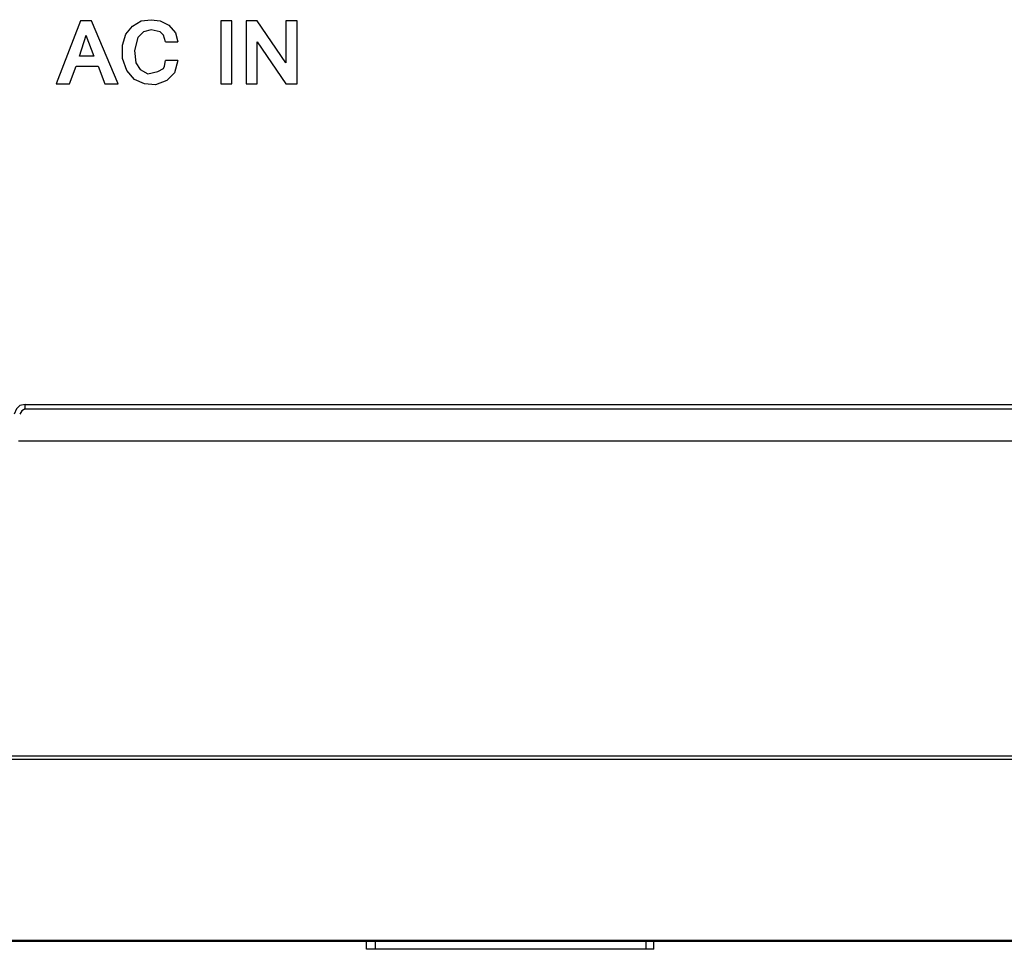
# Model space of a CAD drawing. Extents: x 23.7 to 56.8, y 0.3 to 23.7.
# Drawn here: x 32.9 to 33.7, y 4 to 4.7 of the extents above; entities that cross this region are included whole.
import ezdxf

# ---------------------------------------------------------------- set-up
doc = ezdxf.new("R2010")
doc.units = 0
doc.header["$MEASUREMENT"] = 0
doc.linetypes.add('AUSGEZOGEN', pattern=[0])
doc.layers.get('0').update_dxf_attribs({"linetype": 'AUSGEZOGEN'})

msp = doc.modelspace()

# ---------------------------------------------------------------- linework, layer by layer
for points in [[(32.96333, 4.70426), (32.94501, 4.65676)], [(32.97168, 4.70426), (32.96332, 4.70426)], [(32.99166, 4.65677), (32.97169, 4.70427)], [(32.99499, 4.68593), (32.99749, 4.69426), (32.99749, 4.69426), (33.00249, 4.7001), (33.00249, 4.7001), (33.00917, 4.70426), (33.00917, 4.70426), (33.01669, 4.7051), (33.01669, 4.7051), (33.02333, 4.70426), (33.02333, 4.70426), (33.03001, 4.70093), (33.03001, 4.70093), (33.03499, 4.6951), (33.03499, 4.6951), (33.03666, 4.68843)], [(33.0775, 4.70426), (33.06915, 4.70426)], [(33.06916, 4.70426), (33.06916, 4.65676)], [(33.07751, 4.65676), (33.07751, 4.70426)], [(33.09668, 4.70426), (33.08832, 4.70426)], [(33.08833, 4.70426), (33.08833, 4.65676)], [(33.11833, 4.67259), (33.09667, 4.70426)], [(33.12667, 4.70426), (33.11832, 4.70426)], [(33.11833, 4.70426), (33.11833, 4.6726)], [(33.12667, 4.65676), (33.12667, 4.70426)], [(32.96249, 4.6776), (32.96751, 4.69343)], [(32.9675, 4.69343), (32.97334, 4.67759)], [(33.02749, 4.68843), (33.02583, 4.69343), (33.02583, 4.69343), (33.02333, 4.69593), (33.02333, 4.69593), (33.01669, 4.69758), (33.01669, 4.69758), (33.01083, 4.69593), (33.01083, 4.69593), (33.00666, 4.69176), (33.00666, 4.69176), (33.00416, 4.68176), (33.00416, 4.68176), (33.00499, 4.6726)], [(33.03666, 4.67426), (33.03419, 4.6651), (33.03419, 4.6651), (33.02834, 4.65926), (33.02834, 4.65926), (33.02001, 4.65592), (33.02001, 4.65592), (33.01166, 4.65676), (33.01166, 4.65676), (33.00416, 4.6601), (33.00416, 4.6601), (32.99833, 4.66676), (32.99833, 4.66676), (32.99499, 4.67593), (32.99499, 4.67593), (32.99499, 4.68593)], [(33.02749, 4.68844), (33.03666, 4.68844)], [(33.09668, 4.68844), (33.11833, 4.65677)], [(33.09669, 4.65676), (33.09669, 4.68843)], [(32.97333, 4.6776), (32.9625, 4.6776)], [(33.00499, 4.6726), (33.00833, 4.6676), (33.00833, 4.6676), (33.01416, 4.66426), (33.01416, 4.66426), (33.02166, 4.66593), (33.02166, 4.66593), (33.02583, 4.66843), (33.02583, 4.66843), (33.02667, 4.6701), (33.02667, 4.6701), (33.02749, 4.67426)], [(33.03666, 4.67426), (33.0275, 4.67426)], [(32.95499, 4.65676), (32.96001, 4.6701)], [(32.96, 4.6701), (32.97665, 4.6701)], [(32.97666, 4.6701), (32.98166, 4.65676)], [(32.945, 4.65677), (32.955, 4.65677)], [(32.98166, 4.65677), (32.99166, 4.65677)], [(33.06916, 4.65677), (33.07751, 4.65677)], [(33.08832, 4.65677), (33.09669, 4.65677)], [(33.11833, 4.65677), (33.12667, 4.65677)], [(32.92166, 4.4151), (32.91749, 4.41426), (32.91749, 4.41426), (32.91499, 4.41176), (32.91499, 4.41176), (32.91333, 4.4076)], [(32.92166, 4.41176), (32.91916, 4.4101), (32.91916, 4.4101), (32.91749, 4.4076)], [(32.92166, 4.41176), (32.92166, 4.4151)], [(32.92166, 4.41509), (37.22834, 4.41509)], [(32.92166, 4.41177), (37.23582, 4.41177)], [(32.91667, 4.3876), (37.66999, 4.3876)], [(31.75917, 4.1476), (37.54084, 4.1476)], [(31.9625, 4.15009), (37.23833, 4.15009)], [(36.90918, 4.01009), (32.5975, 4.01009)], [(36.84916, 4.01093), (32.6525, 4.01093)], [(33.17916, 4.00426), (33.17916, 4.0101)], [(33.18583, 4.00426), (33.18583, 4.0101)], [(33.39001, 4.00426), (33.39001, 4.0101)], [(33.39584, 4.00426), (33.39584, 4.0101)], [(33.39583, 4.00426), (33.17915, 4.00426)]]:
    msp.add_lwpolyline(points)

doc.saveas('drawing.dxf')
